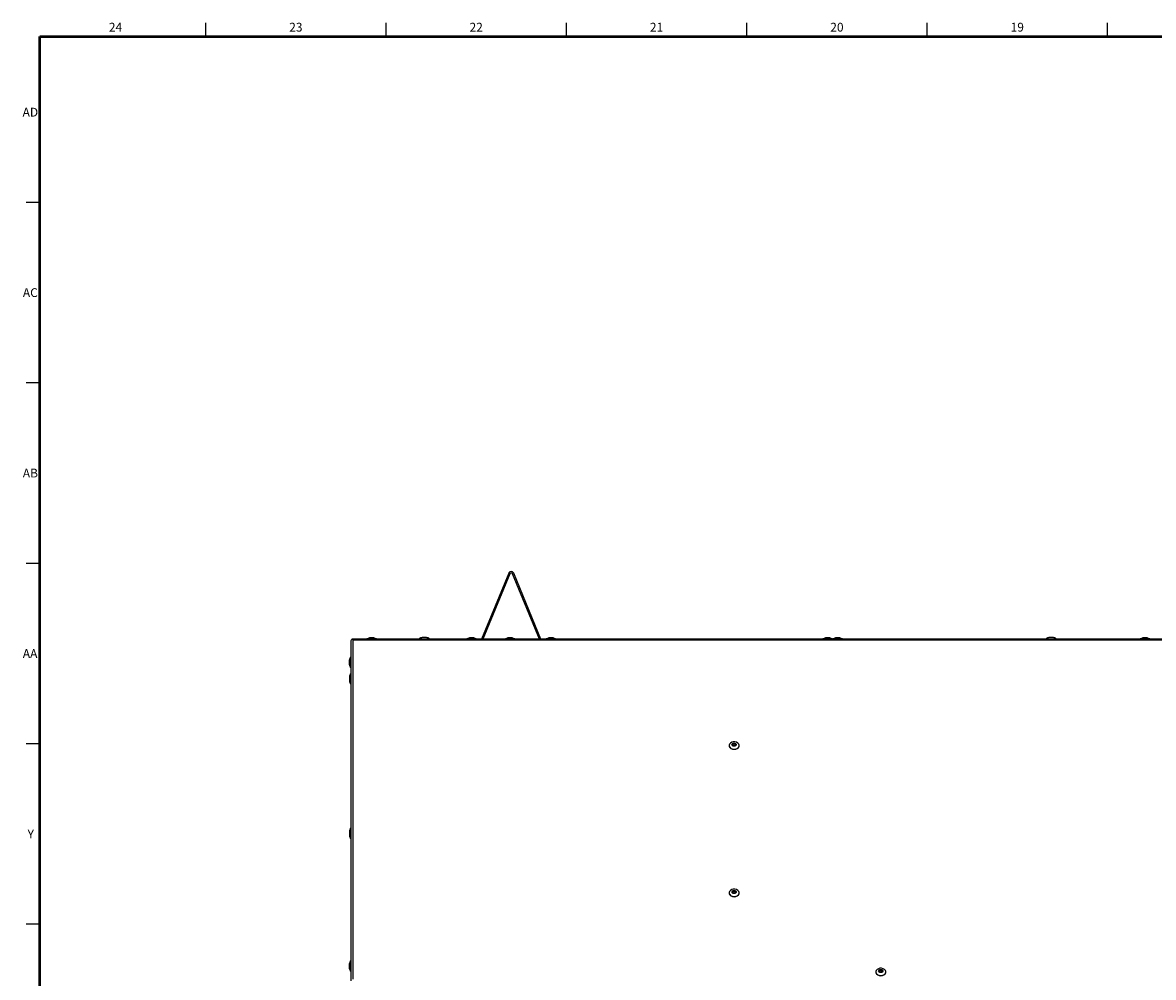
# Model space of a CAD drawing. Units: millimetres. Extents: x -2 to 3001, y 0 to 3000.
# Drawn here: x -2 to 782, y 2338 to 3000 of the extents above; entities that cross this region are included whole.
import ezdxf

# ---------------------------------------------------------------- set-up
doc = ezdxf.new("R2010")
doc.units = ezdxf.units.MM
doc.styles.add('SLDTEXTSTYLE0', font='TXT', dxfattribs={"width": 0.75})

msp = doc.modelspace()

# ---------------------------------------------------------------- linework, layer by layer
at = {"color": 7, "linetype": 'Continuous', "lineweight": 25}
for p, q in [((125, 2990), (125, 2999.53)), ((250, 2990), (250, 2999.53)), ((375, 2990), (375, 2999.53)), ((500, 2990), (500, 2999.53)), ((625, 2990), (625, 2999.53)), ((750, 2990), (750, 2999.53)), ((10, 2875), (0.47, 2875)), ((10, 2750), (0.47, 2750)), ((10, 2625), (0.47, 2625)), ((316.21, 2572.75), (335.1, 2618.36)), ((317.15, 2572.63), (335.94, 2618.01)), ((335.94, 2618.01), (335.1, 2618.36)), ((338.15, 2618.36), (337.31, 2618.01)), ((337.31, 2618.01), (356.1, 2572.63)), ((338.15, 2618.36), (357.04, 2572.75)), ((225.44, 2571.25), (225.44, 2335.93)), ((226.42, 2572.63), (1545.33, 2572.63)), ((226.42, 2572.22), (226.42, 2572.63)), ((227.09, 2337.1), (227.09, 2572.15)), ((227.09, 2572.15), (1544.66, 2572.15)), ((241.27, 2573.32), (238.36, 2573.32)), ((241.27, 2573.33), (238.47, 2573.33)), ((241.39, 2573.32), (241.27, 2573.32)), ((272.88, 2572.83), (272.88, 2572.63)), ((272.88, 2572.83), (279.96, 2572.83)), ((277.82, 2573.66), (274.91, 2573.66)), ((277.82, 2573.67), (275.02, 2573.67)), ((277.93, 2573.66), (277.82, 2573.66)), ((279.96, 2572.63), (279.96, 2572.83)), ((310.64, 2573.32), (307.61, 2573.32)), ((310.52, 2573.34), (307.72, 2573.34)), ((316.21, 2572.75), (316.5, 2572.63)), ((337.27, 2573.32), (334.36, 2573.32)), ((337.27, 2573.33), (334.47, 2573.33)), ((337.39, 2573.32), (337.27, 2573.32)), ((356.75, 2572.63), (357.04, 2572.75)), ((365.64, 2573.32), (362.61, 2573.32)), ((365.52, 2573.34), (362.72, 2573.34)), ((557.27, 2573.32), (554.36, 2573.32)), ((557.27, 2573.33), (554.47, 2573.33)), ((557.39, 2573.32), (557.27, 2573.32)), ((564.27, 2573.32), (561.36, 2573.32)), ((564.27, 2573.33), (561.47, 2573.33)), ((564.39, 2573.32), (564.27, 2573.32)), ((707.33, 2572.83), (707.33, 2572.63)), ((707.33, 2572.83), (710.87, 2572.83)), ((712.39, 2573.66), (709.36, 2573.66)), ((712.27, 2573.67), (709.47, 2573.67)), ((710.87, 2572.83), (714.41, 2572.83)), ((714.41, 2572.63), (714.41, 2572.83)), ((777.27, 2573.32), (774.36, 2573.32)), ((777.27, 2573.33), (774.47, 2573.33)), ((777.39, 2573.32), (777.27, 2573.32)), ((224.4, 2557.85), (224.4, 2555.05)), ((224.41, 2557.96), (224.41, 2554.94)), ((225.44, 2559.99), (225.24, 2559.99)), ((225.24, 2555.1), (225.24, 2559.99)), ((225.24, 2552.91), (225.24, 2555.1)), ((225.24, 2552.91), (225.44, 2552.91)), ((225.44, 2548.6), (225.28, 2548.6)), ((225.28, 2541.52), (225.28, 2548.6)), ((224.44, 2546.46), (224.44, 2543.66)), ((224.45, 2546.58), (224.45, 2543.55)), ((225.28, 2541.52), (225.44, 2541.52)), ((10, 2500), (0.47, 2500)), ((487.59, 2498.85), (487.59, 2498.71)), ((494.67, 2498.71), (494.67, 2498.85)), ((224.44, 2439.35), (224.44, 2436.55)), ((224.45, 2439.46), (224.45, 2436.44)), ((225.44, 2441.49), (225.28, 2441.49)), ((225.28, 2436.6), (225.28, 2441.49)), ((225.28, 2434.41), (225.28, 2436.6)), ((225.28, 2434.41), (225.44, 2434.41)), ((487.59, 2396.8), (487.59, 2396.66)), ((494.67, 2396.66), (494.67, 2396.8)), ((10, 2375), (0.47, 2375)), ((224.4, 2347.49), (224.4, 2344.69)), ((224.41, 2347.6), (224.41, 2344.57)), ((225.44, 2349.63), (225.24, 2349.63)), ((225.24, 2344.73), (225.24, 2349.63)), ((225.24, 2342.55), (225.24, 2344.73)), ((225.24, 2342.55), (225.44, 2342.55)), ((589.27, 2342.06), (589.27, 2341.92)), ((596.35, 2341.92), (596.35, 2342.06))]:
    msp.add_line(p, q, dxfattribs=at)
at = {"color": 7, "linetype": 'Continuous', "lineweight": 50}
for p, q in [((10, 10), (10, 2990)), ((10, 2990), (2990, 2990))]:
    msp.add_line(p, q, dxfattribs=at)
at = {"color": 7, "linetype": 'Continuous', "lineweight": 25, "flags": 128}
for points in [[(316.14, 2572.63), (316.16, 2572.65), (316.21, 2572.75)], [(357.04, 2572.75), (357.09, 2572.65), (357.11, 2572.63)], [(491.13, 2496.35), (492.28, 2496.49), (493.31, 2496.88), (494.09, 2497.49), (494.56, 2498.24), (494.66, 2499.06), (494.37, 2499.86), (493.74, 2500.55), (492.82, 2501.06), (491.71, 2501.32), (490.55, 2501.32), (489.45, 2501.06), (488.53, 2500.55), (487.89, 2499.86), (487.6, 2499.06), (487.7, 2498.24), (488.17, 2497.49), (488.96, 2496.88), (489.98, 2496.49), (491.13, 2496.35)], [(491.13, 2500.51), (491.71, 2500.43), (492.2, 2500.2), (492.53, 2499.85), (492.64, 2499.44), (492.53, 2499.03), (492.2, 2498.69), (491.71, 2498.45), (491.13, 2498.37), (490.55, 2498.45), (490.06, 2498.69), (489.73, 2499.03), (489.62, 2499.44), (489.73, 2499.85), (490.06, 2500.2), (490.55, 2500.43), (491.13, 2500.51)], [(492.03, 2499.09), (492.03, 2499.1), (491.96, 2499.34), (491.77, 2499.55), (491.48, 2499.68), (491.13, 2499.73)], [(491.13, 2496.21), (492.28, 2496.35), (493.31, 2496.74), (494.09, 2497.34), (494.56, 2498.1), (494.67, 2498.71)], [(491.13, 2394.3), (492.28, 2394.43), (493.31, 2394.82), (494.09, 2395.43), (494.56, 2396.18), (494.66, 2397.01), (494.37, 2397.8), (493.74, 2398.49), (492.82, 2399), (491.71, 2399.27), (490.55, 2399.27), (489.45, 2399), (488.53, 2398.49), (487.89, 2397.8), (487.6, 2397.01), (487.7, 2396.18), (488.17, 2395.43), (488.96, 2394.82), (489.98, 2394.43), (491.13, 2394.3)], [(491.13, 2398.45), (491.71, 2398.37), (492.2, 2398.14), (492.53, 2397.79), (492.64, 2397.38), (492.53, 2396.98), (492.2, 2396.63), (491.71, 2396.4), (491.13, 2396.32), (490.55, 2396.4), (490.06, 2396.63), (489.73, 2396.98), (489.62, 2397.38), (489.73, 2397.79), (490.06, 2398.14), (490.55, 2398.37), (491.13, 2398.45)], [(492.03, 2397.04), (492.03, 2397.04), (491.96, 2397.28), (491.77, 2397.49), (491.48, 2397.63), (491.13, 2397.68)], [(491.13, 2394.15), (492.28, 2394.29), (493.31, 2394.68), (494.09, 2395.29), (494.56, 2396.04), (494.67, 2396.66)], [(592.81, 2339.56), (593.96, 2339.69), (594.98, 2340.09), (595.77, 2340.69), (596.24, 2341.45), (596.34, 2342.27), (596.05, 2343.07), (595.41, 2343.76), (594.49, 2344.26), (593.39, 2344.53), (592.22, 2344.53), (591.12, 2344.26), (590.2, 2343.76), (589.57, 2343.07), (589.28, 2342.27), (589.38, 2341.45), (589.84, 2340.69), (590.63, 2340.09), (591.66, 2339.69), (592.81, 2339.56)], [(592.81, 2343.72), (593.39, 2343.63), (593.88, 2343.4), (594.2, 2343.06), (594.32, 2342.65), (594.2, 2342.24), (593.88, 2341.89), (593.39, 2341.66), (592.81, 2341.58), (592.23, 2341.66), (591.74, 2341.89), (591.41, 2342.24), (591.3, 2342.65), (591.41, 2343.06), (591.74, 2343.4), (592.23, 2343.63), (592.81, 2343.72)], [(593.71, 2342.3), (593.71, 2342.3), (593.64, 2342.55), (593.44, 2342.75), (593.15, 2342.89), (592.81, 2342.94)], [(592.81, 2339.42), (593.96, 2339.55), (594.98, 2339.94), (595.77, 2340.55), (596.24, 2341.3), (596.35, 2341.92)]]:
    msp.add_lwpolyline(points, dxfattribs=at)
at = {"color": 7, "linetype": 'Continuous', "lineweight": 25}
for centre, radius, start, end in [((336.62, 2617.73), 1.65, 22.5, 157.5), ((336.62, 2617.73), 0.737, 22.5, 157.5), ((226.54, 2571.17), 1.11, 113.20529, 175.80084), ((239.87, 2566.73), 6.77, 102.91088, 119.25915), ((238.47, 2572.83), 0.5, 90, 102.91088), ((241.27, 2572.83), 0.5, 77.08912, 90), ((239.87, 2566.73), 6.77, 60.74085, 77.08912), ((276.42, 2567.06), 6.77, 102.91088, 121.54847), ((275.02, 2573.17), 0.5, 90, 102.91088), ((277.82, 2573.17), 0.5, 77.08912, 90), ((276.42, 2567.06), 6.77, 58.45153, 77.08912), ((309.12, 2566.73), 6.77, 102.91088, 119.33529), ((307.72, 2572.84), 0.5, 90, 102.91088), ((310.52, 2572.84), 0.5, 77.08912, 90), ((309.12, 2566.73), 6.77, 60.66471, 77.08912), ((335.87, 2566.73), 6.77, 102.91088, 119.25915), ((334.47, 2572.83), 0.5, 90, 102.91088), ((337.27, 2572.83), 0.5, 77.08912, 90), ((335.87, 2566.73), 6.77, 60.74085, 77.08912), ((364.12, 2566.73), 6.77, 102.91088, 119.33529), ((362.72, 2572.84), 0.5, 90, 102.91088), ((365.52, 2572.84), 0.5, 77.08912, 90), ((364.12, 2566.73), 6.77, 60.66471, 77.08912), ((555.87, 2566.73), 6.77, 102.91088, 119.25915), ((554.47, 2572.83), 0.5, 90, 102.91088), ((557.27, 2572.83), 0.5, 77.08912, 90), ((555.87, 2566.73), 6.77, 60.74085, 77.08912), ((562.87, 2566.73), 6.77, 102.91088, 119.25915), ((561.47, 2572.83), 0.5, 90, 102.91088), ((564.27, 2572.83), 0.5, 77.08912, 90), ((562.87, 2566.73), 6.77, 60.74085, 77.08912), ((710.87, 2567.06), 6.77, 102.91088, 121.54847), ((709.47, 2573.17), 0.5, 90, 102.91088), ((712.27, 2573.17), 0.5, 77.08912, 90), ((710.87, 2567.06), 6.77, 58.45153, 77.08912), ((775.87, 2566.73), 6.77, 102.91088, 119.25915), ((774.47, 2572.83), 0.5, 90, 102.91088), ((777.27, 2572.83), 0.5, 77.08912, 90), ((775.87, 2566.73), 6.77, 60.74085, 77.08912), ((224.9, 2557.85), 0.5, 167.08912, 180), ((224.9, 2555.05), 0.5, 180, 192.91088), ((231, 2556.45), 6.77, 148.45153, 167.08912), ((231, 2556.45), 6.77, 192.91088, 211.54847), ((231.04, 2545.06), 6.77, 148.45153, 167.08912), ((224.94, 2546.46), 0.5, 167.08912, 180), ((224.94, 2543.66), 0.5, 180, 192.91088), ((231.04, 2545.06), 6.77, 192.91088, 211.54847), ((490.7, 2499.35), 3.17, 191.64999, 277.82123), ((491.02, 2498.93), 0.806, 82.03667, 167.91003), ((224.94, 2439.35), 0.5, 167.08912, 180), ((231.04, 2437.95), 6.77, 148.45153, 167.08912), ((224.94, 2436.55), 0.5, 180, 192.91088), ((231.04, 2437.95), 6.77, 192.91088, 211.54847), ((490.7, 2397.3), 3.17, 191.64999, 277.82123), ((491.02, 2396.88), 0.806, 82.03667, 167.91003), ((224.9, 2347.49), 0.5, 167.08912, 180), ((224.9, 2344.69), 0.5, 180, 192.91088), ((231, 2346.09), 6.77, 148.45153, 167.08912), ((231, 2346.09), 6.77, 192.91088, 211.54847), ((592.38, 2342.56), 3.17, 191.64999, 277.82123), ((592.7, 2342.14), 0.806, 82.03667, 167.91003)]:
    msp.add_arc(centre, radius, start, end, dxfattribs=at)
for points, knots in [([(227.09, 2572.15), (226.99, 2572.17), (226.79, 2572.21), (226.45, 2572.24), (226.24, 2572.21), (226.11, 2572.19)], [0, 0, 0, 0, 0.278237, 0.556426, 1, 1, 1, 1]), ([(492.03, 2499.09), (492.02, 2499.05), (492.01, 2498.97), (491.84, 2498.8), (491.59, 2498.67), (491.27, 2498.6), (490.93, 2498.61), (490.62, 2498.69), (490.39, 2498.82), (490.26, 2498.97), (490.22, 2499.04), (490.24, 2499.09), (490.24, 2499.1)], [0, 0, 0, 0, 0.1461634, 0.2478176, 0.3532245, 0.4548827, 0.5578074, 0.6607638, 0.7614542, 0.8604275, 0.9673856, 1, 1, 1, 1]), ([(492.03, 2397.04), (492.02, 2396.99), (492.01, 2396.91), (491.84, 2396.74), (491.59, 2396.61), (491.27, 2396.54), (490.93, 2396.55), (490.62, 2396.63), (490.39, 2396.76), (490.26, 2396.91), (490.22, 2396.99), (490.24, 2397.03), (490.24, 2397.05)], [0, 0, 0, 0, 0.146163, 0.247818, 0.353224, 0.454883, 0.557807, 0.660764, 0.761454, 0.860428, 0.967386, 1, 1, 1, 1]), ([(593.7, 2342.3), (593.7, 2342.25), (593.69, 2342.18), (593.52, 2342), (593.27, 2341.87), (592.95, 2341.81), (592.61, 2341.81), (592.3, 2341.89), (592.07, 2342.02), (591.94, 2342.17), (591.9, 2342.25), (591.91, 2342.3), (591.92, 2342.31)], [0, 0, 0, 0, 0.146163, 0.247818, 0.353224, 0.454883, 0.557807, 0.660764, 0.761454, 0.860428, 0.967386, 1, 1, 1, 1])]:
    msp.add_open_spline(points, degree=3, knots=knots, dxfattribs=at)
msp.add_open_spline([(226.42, 2572.63), (226.53, 2572.61), (226.75, 2572.56), (226.97, 2572.28), (227.09, 2572.15)], degree=3, dxfattribs=at)

# ---------------------------------------------------------------- texts
at = {"color": 7, "linetype": 'Continuous', "lineweight": 0, "attachment_point": 2, "style": 'SLDTEXTSTYLE0'}
for s, insert, char_height in [('24', (62.38, 2999.46), 6.096), ('23', (187.38, 2999.46), 6.096), ('22', (312.38, 2999.46), 6.096), ('21', (437.38, 2999.46), 6.096), ('20', (562.38, 2999.46), 6.096), ('19', (687.38, 2999.46), 6.096), ('AD', (3.34, 2940.61), 6.096), ('AC', (3.34, 2815.61), 6.096), ('AB', (3.36, 2690.61), 6.096), ('AA', (3.16, 2565.61), 6.096), ('Y', (3.63, 2440.61), 6.1)]:
    msp.add_mtext(s, dxfattribs=dict(at, insert=insert, char_height=char_height))

doc.saveas('drawing.dxf')
